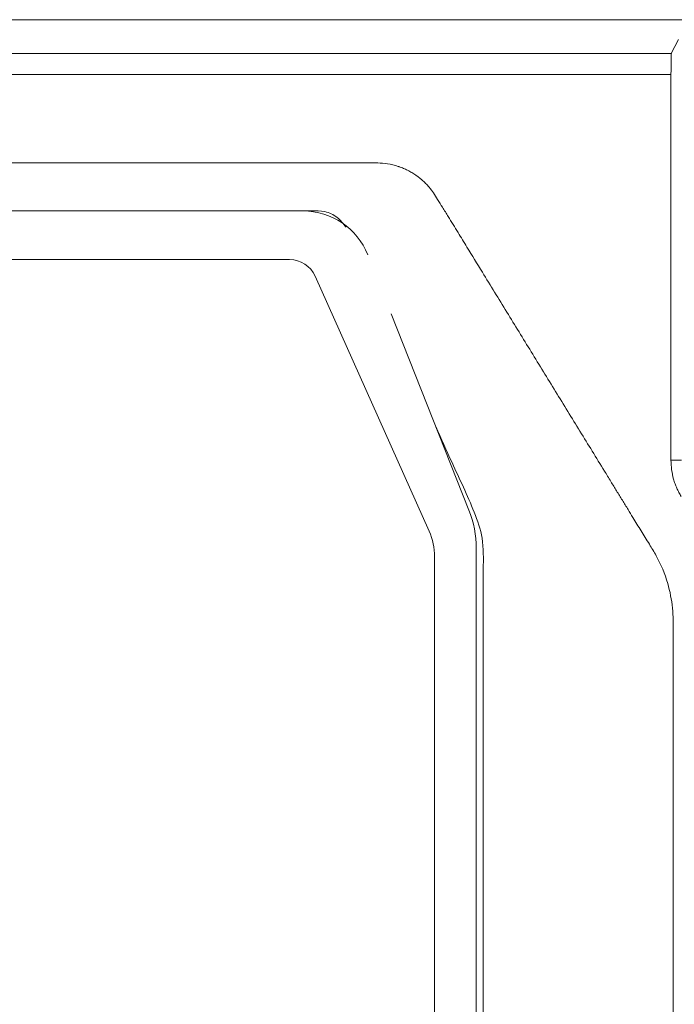
# Model space of a CAD drawing. Extents: x 11608 to 12028, y -1923 to -1626.
# Drawn here: x 11740 to 11749, y -1835 to -1821 of the extents above; entities that cross this region are included whole.
import ezdxf

# ---------------------------------------------------------------- set-up
doc = ezdxf.new("R2010")
doc.units = 0
doc.header["$MEASUREMENT"] = 0
doc.layers.get('0').update_dxf_attribs({"linetype": 'CONTINUOUS'})

msp = doc.modelspace()

# ---------------------------------------------------------------- linework, layer by layer
at = {"color": 7, "linetype": 'Continuous', "lineweight": 15}
msp.add_line((11718.815, -1821.204), (11781.608, -1821.204), dxfattribs=at)
at = {"color": 144, "linetype": 'Continuous', "lineweight": 0}
msp.add_line((11779.162, -1821.204), (11721.761, -1821.204), dxfattribs=at)
at = {"linetype": 'Continuous', "lineweight": 15}
for p, q in [((11748.893, -1821.692), (11748.996, -1821.487)), ((11723.661, -1821.692), (11748.893, -1821.692)), ((11748.888, -1821.991), (11723.661, -1821.991)), ((11748.888, -1827.539), (11748.888, -1821.991)), ((11725.661, -1824.654), (11743.4, -1824.654)), ((11743.765, -1824.891), (11745.408, -1828.561)), ((11744.86, -1825.432), (11745.981, -1828.256)), ((11749.039, -1827.538), (11748.888, -1827.539)), ((11745.486, -1828.928), (11745.486, -1849.48))]:
    msp.add_line(p, q, dxfattribs=at)
at = {"linetype": 'Continuous', "lineweight": 0}
for p, q in [((11725.661, -1823.954), (11743.594, -1823.954)), ((11746.086, -1828.809), (11746.086, -1849.599))]:
    msp.add_line(p, q, dxfattribs=at)
for centre, radius, start, end in [((11743.594, -1824.954), 1, 21.6496, 90), ((11744.586, -1828.809), 1.5, 0, 21.6496), ((11744.586, -1828.928), 0.9, 0, 24.1156)]:
    msp.add_arc(centre, radius, start, end, dxfattribs=at)
at = {"linetype": 'Continuous', "lineweight": 15}
msp.add_arc((11743.4, -1825.054), 0.4, 24.1156, 90, dxfattribs=at)
msp.add_ellipse((11748.894, -1821.991), major_axis=(0, 0.3), ratio=0.017455, start_param=0.034907, end_param=1.570796, dxfattribs=at)
for points, knots in [([(11723.927, -1839.204), (11723.927, -1837.891), (11723.927, -1835.827), (11723.927, -1833.107), (11723.927, -1831.324), (11723.927, -1829.636), (11723.927, -1828.228), (11723.927, -1826.868), (11723.927, -1825.977), (11723.927, -1825.282), (11723.927, -1824.813), (11723.926, -1824.446), (11723.929, -1824.191), (11723.922, -1823.956), (11723.969, -1823.772), (11724.025, -1823.665), (11724.05, -1823.625), (11724.064, -1823.605), (11724.085, -1823.575), (11724.113, -1823.54), (11724.149, -1823.501), (11724.192, -1823.459), (11724.269, -1823.396), (11724.382, -1823.329), (11724.537, -1823.277), (11724.692, -1823.261), (11724.845, -1823.264), (11724.97, -1823.264), (11725.077, -1823.264), (11725.137, -1823.264), (11725.17, -1823.264), (11726.17, -1823.264), (11728.17, -1823.264), (11731.184, -1823.264), (11734.208, -1823.264), (11737.198, -1823.264), (11739.639, -1823.264), (11741.527, -1823.264), (11742.661, -1823.264), (11743.465, -1823.264), (11743.896, -1823.264), (11744.222, -1823.263), (11744.506, -1823.265), (11744.768, -1823.261), (11744.916, -1823.299), (11744.982, -1823.321), (11745.017, -1823.334), (11745.068, -1823.355), (11745.129, -1823.386), (11745.21, -1823.433), (11745.287, -1823.491), (11745.358, -1823.558), (11745.415, -1823.62), (11745.474, -1823.696), (11745.534, -1823.795), (11745.604, -1823.909), (11745.702, -1824.068), (11745.819, -1824.258), (11745.983, -1824.525), (11746.217, -1824.907), (11746.526, -1825.409), (11746.877, -1825.98), (11747.228, -1826.552), (11747.52, -1827.028), (11747.755, -1827.409), (11747.903, -1827.65), (11748.02, -1827.84), (11748.106, -1827.981), (11748.189, -1828.115), (11748.267, -1828.242), (11748.356, -1828.389), (11748.459, -1828.555), (11748.571, -1828.738), (11748.721, -1828.98), (11748.846, -1829.286), (11748.922, -1829.662), (11748.92, -1830.041), (11748.921, -1830.39), (11748.92, -1830.782), (11748.92, -1831.208), (11748.92, -1831.852), (11748.92, -1832.798), (11748.92, -1834.014), (11748.92, -1835.355), (11748.92, -1837.08), (11748.92, -1838.359), (11748.92, -1839.204)], [0, 0, 0, 0, 0.073309, 0.1151998, 0.1518543, 0.1727998, 0.2094543, 0.2303997, 0.2487269, 0.2591996, 0.2691963, 0.2749087, 0.279669, 0.2834557, 0.2879996, 0.2900997, 0.2902033, 0.2906182, 0.2914492, 0.2922816, 0.2931147, 0.2943938, 0.2956723, 0.2986141, 0.3016716, 0.3047292, 0.3072779, 0.3101865, 0.3117096, 0.3132294, 0.3135206, 0.3135933, 0.3690148, 0.4251909, 0.4818083, 0.5378403, 0.592053, 0.6180915, 0.6432124, 0.6553806, 0.6629412, 0.6672615, 0.6735748, 0.6788359, 0.6817885, 0.6820846, 0.6826814, 0.6839032, 0.6851634, 0.6864606, 0.6891406, 0.6905125, 0.6918884, 0.6938246, 0.6958873, 0.6983626, 0.7012504, 0.706304, 0.7108419, 0.7187833, 0.7312626, 0.7437419, 0.7562213, 0.7687009, 0.7749407, 0.7811805, 0.7844936, 0.7874166, 0.7903684, 0.7933134, 0.7957321, 0.799948, 0.8041991, 0.8077418, 0.8158118, 0.8225368, 0.8290758, 0.8369227, 0.8420157, 0.8509285, 0.8607426, 0.8779173, 0.9037368, 0.928621, 0.9528037, 1, 1, 1, 1]), ([(11724.662, -1824.952), (11724.662, -1824.951), (11724.662, -1824.885), (11724.661, -1824.786), (11724.661, -1824.656), (11724.677, -1824.526), (11724.729, -1824.37), (11724.839, -1824.207), (11724.987, -1824.076), (11725.167, -1823.984), (11725.342, -1823.952), (11725.533, -1823.956), (11725.8, -1823.953), (11726.226, -1823.954), (11726.705, -1823.953), (11727.149, -1823.954), (11727.502, -1823.954), (11727.832, -1823.954), (11728.207, -1823.954), (11728.637, -1823.954), (11729.207, -1823.954), (11729.898, -1823.954), (11730.681, -1823.954), (11731.459, -1823.954), (11732.241, -1823.954), (11733.046, -1823.954), (11733.888, -1823.954), (11734.795, -1823.954), (11735.803, -1823.954), (11736.947, -1823.954), (11738.197, -1823.954), (11739.553, -1823.954), (11740.622, -1823.954), (11741.37, -1823.954), (11741.76, -1823.954), (11742.151, -1823.954), (11742.451, -1823.954), (11742.621, -1823.954), (11742.661, -1823.954)], [0, 0, 0, 0, 0.000169, 0.010627, 0.015855, 0.021081, 0.031514, 0.041961, 0.052408, 0.062809, 0.074089, 0.080616, 0.093511, 0.116886, 0.149108, 0.170491, 0.188167, 0.205844, 0.223521, 0.248338, 0.274986, 0.315057, 0.359409, 0.400857, 0.439973, 0.485067, 0.530162, 0.575256, 0.630845, 0.692105, 0.759035, 0.831636, 0.909906, 0.930822, 0.951738, 0.972653, 0.993569, 1, 1, 1, 1]), ([(11743.595, -1823.954), (11743.634, -1823.954), (11743.738, -1823.954), (11743.877, -1823.949), (11744.001, -1823.993), (11744.112, -1824.06), (11744.172, -1824.138), (11744.211, -1824.189)], [0, 0, 0, 0, 0.168551, 0.447414, 0.584931, 0.726757, 1, 1, 1, 1]), ([(11745.504, -1827.056), (11745.581, -1827.229), (11745.763, -1827.641), (11746.017, -1828.16), (11746.199, -1828.675), (11746.182, -1829.109), (11746.188, -1829.526), (11746.186, -1829.943), (11746.187, -1830.328), (11746.187, -1830.712), (11746.187, -1831.073), (11746.187, -1831.443), (11746.187, -1831.821), (11746.187, -1832.199), (11746.187, -1832.577), (11746.187, -1833.003), (11746.187, -1833.546), (11746.187, -1834.275), (11746.187, -1835.212), (11746.187, -1836.358), (11746.187, -1837.712), (11746.187, -1838.683), (11746.187, -1839.204)], [0, 0, 0, 0, 0.046259, 0.10985, 0.141557, 0.178078, 0.214639, 0.243663, 0.279814, 0.308653, 0.337379, 0.368157, 0.398935, 0.429713, 0.460492, 0.49127, 0.533692, 0.593061, 0.669377, 0.762638, 0.872846, 1, 1, 1, 1]), ([(11749.036, -1828.063), (11749.025, -1828.043), (11749.002, -1828.003), (11748.972, -1827.941), (11748.946, -1827.877), (11748.919, -1827.79), (11748.894, -1827.677), (11748.89, -1827.585), (11748.888, -1827.539)], [0, 0, 0, 0, 0.125242, 0.24995, 0.374719, 0.500146, 0.74995, 1, 1, 1, 1])]:
    msp.add_open_spline(points, degree=3, knots=knots, dxfattribs=at)

doc.saveas('drawing.dxf')
